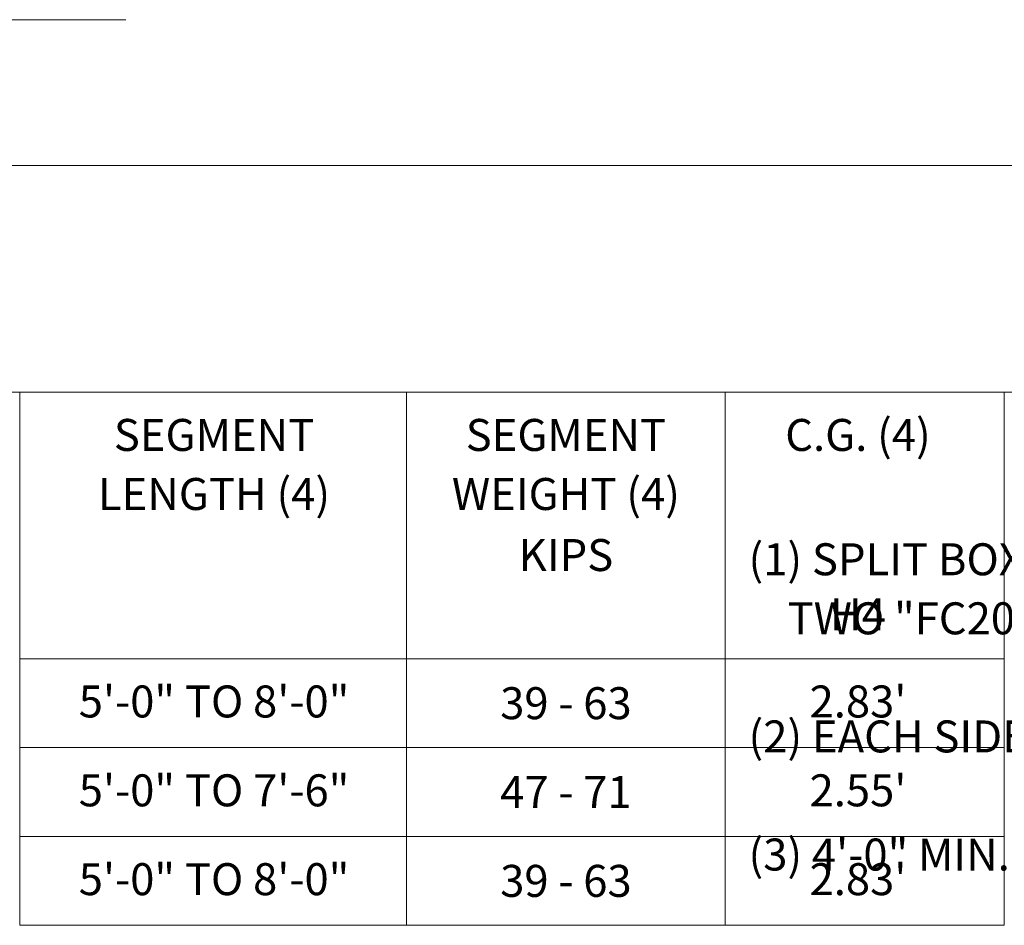
# Model space of a CAD drawing. Units: kilometres. Extents: x -0.02 to 2.72, y 0.07 to 2.12.
# Drawn here: x 1.87 to 2.21, y 0.52 to 0.84 of the extents above; entities that cross this region are included whole.
import ezdxf

# ---------------------------------------------------------------- set-up
doc = ezdxf.new("R2010")
doc.units = ezdxf.units.KM
for name, pattern in [('B', [0]), ('C', [0]), ('D', [0])]:
    doc.linetypes.add(name, pattern=pattern)
doc.layers.add('Tabloid Graphics', color=1, linetype='Continuous')
doc.styles.add('BR35', font='BRIDT__.TTF')

# ---------------------------------------------------------------- blocks, each defined once
blk = doc.blocks.new('My Tho')
at = {"color": 6, "linetype": 'D', "lineweight": 0}
blk.add_lwpolyline([(-1.10123, -0.07937), (1.03384, -0.07937), (1.03384, 0), (-1.10123, 0)], close=True, dxfattribs=at)
at = {"color": 3, "linetype": 'B', "lineweight": 0}
for points in [[(0.3754, -0.17269), (0.51094, -0.17269), (0.51094, -0.07937), (0.3754, -0.07937)], [(0.51094, -0.17269), (0.62258, -0.17269), (0.62258, -0.07937), (0.51094, -0.07937)], [(0.62258, -0.17269), (0.72034, -0.17269), (0.72034, -0.07937), (0.62258, -0.07937)], [(0.3754, -0.20379), (0.51094, -0.20379), (0.51094, -0.17269), (0.3754, -0.17269)], [(0.51094, -0.20379), (0.62258, -0.20379), (0.62258, -0.17269), (0.51094, -0.17269)], [(0.62258, -0.20379), (0.72034, -0.20379), (0.72034, -0.17269), (0.62258, -0.17269)], [(0.3754, -0.2349), (0.51094, -0.2349), (0.51094, -0.20379), (0.3754, -0.20379)], [(0.51094, -0.2349), (0.62258, -0.2349), (0.62258, -0.20379), (0.51094, -0.20379)], [(0.62258, -0.2349), (0.72034, -0.2349), (0.72034, -0.20379), (0.62258, -0.20379)], [(0.3754, -0.266), (0.51094, -0.266), (0.51094, -0.2349), (0.3754, -0.2349)], [(0.51094, -0.266), (0.62258, -0.266), (0.62258, -0.2349), (0.51094, -0.2349)], [(0.62258, -0.266), (0.72034, -0.266), (0.72034, -0.2349), (0.62258, -0.2349)]]:
    blk.add_lwpolyline(points, close=True, dxfattribs=at)
at = {"color": 3, "char_height": 0.0111959, "attachment_point": 5, "line_spacing_factor": 1.107692, "style": 'BR35'}
for s, insert in [('\\fBridgeTech|b0|i1|c0|p66;SEGMENT', (0.44349, -0.09433)), ('\\fBridgeTech|b0|i1|c0|p66;SEGMENT', (0.56676, -0.09433)), ('\\fBridgeTech|b0|i1|c0|p66;C.G. (4)', (0.66908, -0.09433)), ('\\fBridgeTech|b0|i1|c0|p66;LENGTH (4)', (0.44349, -0.115)), ('\\fBridgeTech|b0|i1|c0|p66;WEIGHT (4)', (0.56676, -0.115)), ('\\fBridgeTech|b0|i1|c0|p66;KIPS', (0.56676, -0.13637)), ('\\fBridgeTech|b0|i1|c0|p66;H4', (0.66908, -0.15714)), ('\\fBridgeTech|b0|i1|c0|p66;5\'-0" TO 8\'-0"', (0.44349, -0.18764)), ('\\fBridgeTech|b0|i1|c0|p66;39 - 63', (0.56676, -0.18824)), ("\\fBridgeTech|b0|i1|c0|p66;2.83'", (0.66908, -0.18764)), ('\\fBridgeTech|b0|i1|c0|p66;5\'-0" TO 7\'-6"', (0.44349, -0.21875)), ('\\fBridgeTech|b0|i1|c0|p66;47 - 71', (0.56676, -0.21935)), ("\\fBridgeTech|b0|i1|c0|p66;2.55'", (0.66908, -0.21875)), ('\\fBridgeTech|b0|i1|c0|p66;5\'-0" TO 8\'-0"', (0.44349, -0.24985)), ('\\fBridgeTech|b0|i1|c0|p66;39 - 63', (0.56676, -0.25045)), ("\\fBridgeTech|b0|i1|c0|p66;2.83'", (0.66908, -0.24985))]:
    blk.add_mtext(s, dxfattribs=dict(at, insert=insert))
blk = doc.blocks.new('My Tho$0')
at = {"color": 3, "insert": (2.01362, -0.39188), "char_height": 0.0111959, "attachment_point": 5, "line_spacing_factor": 1.107692, "style": 'BR35'}
blk.add_mtext('\\pxql;\\fBridgeTech|b0|i1|c0|p66;(1) SPLIT BOX CONSISTS OF\\P    TWO "FC20" OR TWO "FC25"\\P\\P(2) EACH SIDE\\P\\P(3) 4\'-0" MIN. HEIGHT\\P\\P(4) FOR INFORMATION ONLY,\\P    NOT USED FOR DESIGN OR\\P    FABRICATION', dxfattribs=at)
blk = doc.blocks.new('My Tho$1')
at = {"color": 5, "linetype": 'C', "lineweight": 0}
blk.add_line((-0.40794, -0.04134), (0.40794, -0.04134), dxfattribs=at)

msp = doc.modelspace()

# ---------------------------------------------------------------- block references
at = {"layer": 'Tabloid Graphics'}
for name, p in [('My Tho$1', (1.49597, 0.87648)), ('My Tho', (1.49134, 0.78409)), ('My Tho$0', (0.21722, 0.94508))]:
    msp.add_blockref(name, p, dxfattribs=at)

doc.saveas('drawing.dxf')
